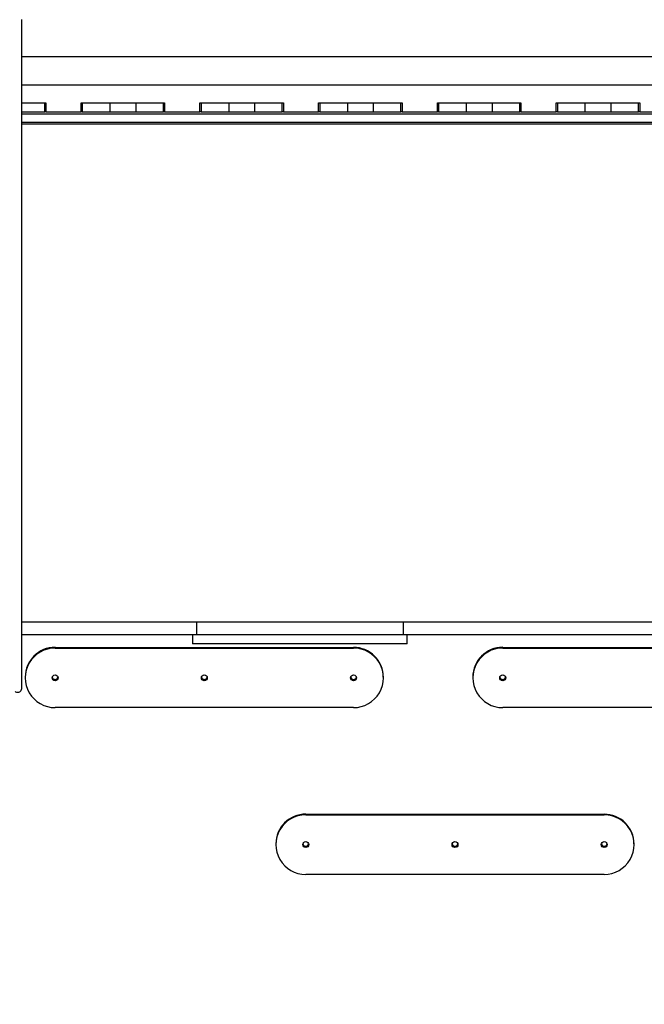
# Model space of a CAD drawing. Units: millimetres. Extents: x 2424 to 21566, y 8927 to 30806.
# Drawn here: x 10347 to 11393, y 12029 to 13679 of the extents above; entities that cross this region are included whole.
import ezdxf

# ---------------------------------------------------------------- set-up
doc = ezdxf.new("R2010")
doc.units = ezdxf.units.MM
doc.header["$PDSIZE"] = -1
doc.layers.add('размер', color=92, linetype='Continuous', lineweight=15)
doc.dimstyles.new('Размер М1.1', dxfattribs={"dimtxt": 300, "dimasz": 200, "dimexe": 1, "dimexo": 1, "dimgap": 50, "dimtad": 1, "dimdec": 0, "dimzin": 0, "dimtxsty": 'Standard', "dimcen": 2.5, "dimazin": 0, "dimtfac": 1, "dimtmove": 0, "dimatfit": 3, "dimfxl": 1, "dimtzin": 0, "dimarcsym": 0})

# ---------------------------------------------------------------- blocks, each defined once
blk = doc.blocks.new('*D23')
at = {"layer": 'Defpoints', "color": 0, "transparency": 16777216}
for p in [(15066, 21318.3), (3964.2, 11069.9), (15321.2, 11069.9)]:
    blk.add_point(p, dxfattribs=at)
at = {"layer": 'размер', "color": 0, "lineweight": -2, "transparency": 16777216}
for p, q in [((15065, 21318.3), (3963.2, 21318.3)), ((3964.2, 21118.3), (3964.2, 11269.9)), ((15320.2, 11069.9), (3963.2, 11069.9))]:
    blk.add_line(p, q, dxfattribs=at)
at = {"layer": 'размер', "color": 0, "transparency": 16777216}
for points in [[(3930.8, 21118.3), (3997.5, 21118.3), (3964.2, 21318.3)], [(3930.8, 11269.9), (3997.5, 11269.9), (3964.2, 11069.9)]]:
    blk.add_solid(points, dxfattribs=at)
at = {"layer": 'размер', "color": 0, "transparency": 16777216, "insert": (3764.2, 16194.1), "char_height": 300, "attachment_point": 5, "rotation": 90}
blk.add_mtext('10200', dxfattribs=at)
blk = doc.blocks.new('*D25')
at = {"layer": 'Defpoints', "color": 0, "transparency": 16777216}
for p in [(16016, 22818.3), (2820.6, 8926.5), (15816, 8926.5)]:
    blk.add_point(p, dxfattribs=at)
at = {"layer": 'размер', "color": 0, "lineweight": -2, "transparency": 16777216}
for p, q in [((16015, 22818.3), (2819.6, 22818.3)), ((2820.6, 22618.3), (2820.6, 9126.5)), ((15815, 8926.5), (2819.6, 8926.5))]:
    blk.add_line(p, q, dxfattribs=at)
at = {"layer": 'размер', "color": 0, "transparency": 16777216}
for points in [[(2787.2, 22618.3), (2853.9, 22618.3), (2820.6, 22818.3)], [(2787.2, 9126.5), (2853.9, 9126.5), (2820.6, 8926.5)]]:
    blk.add_solid(points, dxfattribs=at)
at = {"layer": 'размер', "color": 0, "transparency": 16777216, "insert": (2620.6, 15872.4), "char_height": 300, "attachment_point": 5, "rotation": 90}
blk.add_mtext('13700', dxfattribs=at)

msp = doc.modelspace()

# ---------------------------------------------------------------- linework, layer by layer
at = {"color": 7, "linetype": 'Continuous', "lineweight": 25}
for p, q in [((10349.9, 13679.6), (10349.9, 12559.6)), ((12166, 13616.8), (10349.9, 13616.8)), ((12206, 13569.6), (10349.9, 13569.6)), ((10349.9, 13539.6), (10388.5, 13539.6)), ((10388.5, 13524.6), (10388.5, 13539.6)), ((10388.5, 13539.6), (10390.5, 13539.6)), ((10390.5, 13539.6), (10390.5, 13524.6)), ((10449.5, 13524.6), (10449.5, 13539.6)), ((10449.5, 13539.6), (10451.5, 13539.6)), ((10451.5, 13539.6), (10451.5, 13524.6)), ((10451.5, 13539.6), (10497.8, 13539.6)), ((10497.8, 13539.6), (10497.8, 13524.6)), ((10497.8, 13539.6), (10541.1, 13539.6)), ((10541.1, 13539.6), (10541.1, 13524.6)), ((10541.1, 13539.6), (10587.5, 13539.6)), ((10587.5, 13524.6), (10587.5, 13539.6)), ((10587.5, 13539.6), (10589.5, 13539.6)), ((10589.5, 13539.6), (10589.5, 13524.6)), ((10648.5, 13524.6), (10648.5, 13539.6)), ((10648.5, 13539.6), (10650.5, 13539.6)), ((10650.5, 13539.6), (10650.5, 13524.6)), ((10650.5, 13539.6), (10696.8, 13539.6)), ((10696.8, 13539.6), (10696.8, 13524.6)), ((10696.8, 13539.6), (10740.1, 13539.6)), ((10740.1, 13539.6), (10740.1, 13524.6)), ((10740.1, 13539.6), (10786.5, 13539.6)), ((10786.5, 13524.6), (10786.5, 13539.6)), ((10786.5, 13539.6), (10788.5, 13539.6)), ((10788.5, 13539.6), (10788.5, 13524.6)), ((10847.5, 13524.6), (10847.5, 13539.6)), ((10847.5, 13539.6), (10849.5, 13539.6)), ((10849.5, 13539.6), (10849.5, 13524.6)), ((10849.5, 13539.6), (10895.8, 13539.6)), ((10895.8, 13539.6), (10895.8, 13524.6)), ((10895.8, 13539.6), (10939.1, 13539.6)), ((10939.1, 13539.6), (10939.1, 13524.6)), ((10939.1, 13539.6), (10985.5, 13539.6)), ((10985.5, 13524.6), (10985.5, 13539.6)), ((10985.5, 13539.6), (10987.5, 13539.6)), ((10987.5, 13539.6), (10987.5, 13524.6)), ((11046.5, 13524.6), (11046.5, 13539.6)), ((11046.5, 13539.6), (11048.5, 13539.6)), ((11048.5, 13539.6), (11048.5, 13524.6)), ((11048.5, 13539.6), (11094.8, 13539.6)), ((11094.8, 13539.6), (11094.8, 13524.6)), ((11094.8, 13539.6), (11138.1, 13539.6)), ((11138.1, 13539.6), (11138.1, 13524.6)), ((11138.1, 13539.6), (11184.5, 13539.6)), ((11184.5, 13524.6), (11184.5, 13539.6)), ((11184.5, 13539.6), (11186.5, 13539.6)), ((11186.5, 13539.6), (11186.5, 13524.6)), ((11245.5, 13524.6), (11245.5, 13539.6)), ((11245.5, 13539.6), (11247.5, 13539.6)), ((11247.5, 13539.6), (11247.5, 13524.6)), ((11247.5, 13539.6), (11293.8, 13539.6)), ((11293.8, 13539.6), (11293.8, 13524.6)), ((11293.8, 13539.6), (11337.1, 13539.6)), ((11337.1, 13539.6), (11337.1, 13524.6)), ((11337.1, 13539.6), (11383.5, 13539.6)), ((11383.5, 13524.6), (11383.5, 13539.6)), ((11383.5, 13539.6), (11385.5, 13539.6)), ((11385.5, 13539.6), (11385.5, 13524.6)), ((10349.9, 13524.6), (10388.5, 13524.6)), ((10390.5, 13524.6), (10388.5, 13524.6)), ((10390.5, 13524.6), (10449.5, 13524.6)), ((10451.5, 13524.6), (10449.5, 13524.6)), ((10451.5, 13524.6), (10497.8, 13524.6)), ((10497.8, 13524.6), (10541.1, 13524.6)), ((10541.1, 13524.6), (10587.5, 13524.6)), ((10589.5, 13524.6), (10587.5, 13524.6)), ((10589.5, 13524.6), (10648.5, 13524.6)), ((10650.5, 13524.6), (10648.5, 13524.6)), ((10650.5, 13524.6), (10696.8, 13524.6)), ((10696.8, 13524.6), (10740.1, 13524.6)), ((10740.1, 13524.6), (10786.5, 13524.6)), ((10788.5, 13524.6), (10786.5, 13524.6)), ((10788.5, 13524.6), (10847.5, 13524.6)), ((10849.5, 13524.6), (10847.5, 13524.6)), ((10849.5, 13524.6), (10895.8, 13524.6)), ((10895.8, 13524.6), (10939.1, 13524.6)), ((10939.1, 13524.6), (10985.5, 13524.6)), ((10987.5, 13524.6), (10985.5, 13524.6)), ((10987.5, 13524.6), (11046.5, 13524.6)), ((11048.5, 13524.6), (11046.5, 13524.6)), ((11048.5, 13524.6), (11094.8, 13524.6)), ((11094.8, 13524.6), (11138.1, 13524.6)), ((11138.1, 13524.6), (11184.5, 13524.6)), ((11186.5, 13524.6), (11184.5, 13524.6)), ((11186.5, 13524.6), (11245.5, 13524.6)), ((11247.5, 13524.6), (11245.5, 13524.6)), ((11247.5, 13524.6), (11293.8, 13524.6)), ((11293.8, 13524.6), (11337.1, 13524.6)), ((11337.1, 13524.6), (11383.5, 13524.6)), ((11385.5, 13524.6), (11383.5, 13524.6)), ((11385.5, 13524.6), (11444.5, 13524.6)), ((10349.9, 13504.6), (12212, 13504.6)), ((10642.8, 12669.6), (10349.9, 12669.6)), ((10642.8, 12669.6), (10642.8, 12648.6)), ((10989.2, 12669.6), (10642.8, 12669.6)), ((10989.2, 12669.6), (10989.2, 12648.6)), ((11442.8, 12669.6), (10989.2, 12669.6)), ((10642.8, 12648.6), (10349.9, 12648.6)), ((10636, 12648.6), (10636, 12633.6)), ((10989.2, 12648.6), (10642.8, 12648.6)), ((11442.8, 12648.6), (10989.2, 12648.6)), ((10996, 12633.6), (10996, 12648.6)), ((10406, 12627.4), (10406, 12626.3)), ((10406, 12627.4), (10906, 12627.4)), ((10406, 12626.3), (10906, 12626.3)), ((10996, 12633.6), (10636, 12633.6)), ((10906, 12627.4), (10906, 12626.3)), ((11156, 12627.4), (11156, 12626.3)), ((11156, 12627.4), (11656, 12627.4)), ((11156, 12626.3), (11656, 12626.3)), ((10356, 12577.5), (10356, 12576.4)), ((10956, 12576.4), (10956, 12577.5)), ((11106, 12577.5), (11106, 12576.4)), ((10906, 12526.5), (10406, 12526.5)), ((11656, 12526.5), (11156, 12526.5)), ((10826, 12348), (10826, 12346.8)), ((10826, 12348), (11326, 12348)), ((10826, 12346.8), (11326, 12346.8)), ((11326, 12348), (11326, 12346.8)), ((10776, 12298.1), (10776, 12296.9)), ((11376, 12296.9), (11376, 12298.1)), ((11326, 12247), (10826, 12247))]:
    msp.add_line(p, q, dxfattribs=at)
at = {"color": 8, "linetype": 'Continuous', "lineweight": 25}
for p, q in [((10349.9, 13521.6), (12212, 13521.6)), ((10349.9, 13507.6), (12212, 13507.6))]:
    msp.add_line(p, q, dxfattribs=at)
at = {"color": 7, "linetype": 'Continuous', "lineweight": 25, "flags": 128}
msp.add_lwpolyline([(10349.9, 12559.6), (10349.7, 12557.8), (10349.3, 12556.1), (10348.5, 12554.6), (10347.4, 12553.3), (10346.2, 12552.4), (10344.8, 12551.8), (10343.3, 12551.6), (10341.8, 12551.8), (10340.4, 12552.4), (10339.2, 12553.4)], dxfattribs=at)
at = {"color": 7, "linetype": 'Continuous', "lineweight": 25}
for centre in [(10406, 12576.4), (10656, 12576.4), (10906, 12576.4), (11156, 12576.4), (10826, 12297), (11076, 12297), (11326, 12297)]:
    msp.add_circle(centre, 5, dxfattribs=at)
for centre, radius, start, end in [((10405.9, 12577.5), 50, 89.9447, 179.9414), ((10405.9, 12576.4), 49.9, 89.9095, 270.0905), ((10906, 12577.5), 49.9, 0.0522, 90.0617), ((10906.1, 12576.4), 49.9, 269.9095, 90.0905), ((11155.9, 12577.5), 50, 89.9447, 179.9414), ((11155.9, 12576.4), 49.9, 89.9095, 270.0905), ((10406, 12577.5), 5, 186.5813, 270.055), ((10406, 12578.7), 5, 193.7125, 270.0438), ((10406, 12578.7), 5, 269.9617, 347.4245), ((10406, 12577.5), 5, 269.945, 353.4187), ((10656, 12577.5), 5, 186.5813, 270.055), ((10656, 12577.5), 5, 185.9777, 270.0554), ((10656, 12578.7), 5, 193.7125, 270.0438), ((10656, 12578.7), 5, 269.962, 346.9589), ((10656, 12577.5), 5, 269.945, 353.4187), ((10656, 12577.5), 5, 269.9468, 350.9494), ((10906, 12577.5), 5, 186.5813, 270.055), ((10906, 12577.5), 5, 185.9777, 270.0554), ((10906, 12578.7), 5, 193.7125, 270.0438), ((10906, 12578.7), 5, 269.9617, 347.4245), ((10906, 12577.5), 5, 269.945, 353.4187), ((10906, 12577.5), 5, 269.9468, 350.9494), ((11156, 12577.5), 5, 186.5813, 270.055), ((11156, 12577.5), 5, 185.9777, 270.0554), ((11156, 12578.7), 5, 193.7125, 270.0438), ((11156, 12578.7), 5, 269.9617, 347.4245), ((11156, 12577.5), 5, 269.945, 353.4187), ((11156, 12577.5), 5, 269.9468, 350.9494), ((10825.9, 12298), 50, 89.9447, 179.9414), ((10825.9, 12296.9), 49.9, 89.9095, 270.0905), ((11326, 12298), 49.9, 0.0522, 90.0617), ((11326.1, 12296.9), 49.9, 269.9095, 90.0905), ((10826, 12298.1), 5, 185.9777, 270.0554), ((10826, 12298.1), 5, 186.5813, 270.055), ((10826, 12299.2), 5, 193.1995, 270.0442), ((10826, 12299.2), 5, 269.9621, 346.7942), ((10826, 12298.1), 5, 269.945, 353.4187), ((10826, 12298.1), 5, 269.9468, 350.9494), ((11076, 12298.1), 5, 185.9777, 270.0554), ((11076, 12298.1), 5, 186.5813, 270.055), ((11076, 12299.2), 5, 193.7125, 270.0438), ((11076, 12299.2), 5, 269.9617, 347.4245), ((11076, 12298.1), 5, 269.945, 353.4187), ((11076, 12298.1), 5, 269.9468, 350.9494), ((11326, 12298.1), 5, 185.9777, 270.0554), ((11326, 12298.1), 5, 186.5813, 270.055), ((11326, 12299.2), 5, 193.7125, 270.0438), ((11326, 12299.2), 5, 269.9617, 347.4245), ((11326, 12298.1), 5, 269.945, 353.4187), ((11326, 12298.1), 5, 269.9468, 350.9494)]:
    msp.add_arc(centre, radius, start, end, dxfattribs=at)

# ---------------------------------------------------------------- dimensions: what is measured, and where the dimension line sits
at = {"layer": 'размер'}
for base, p1, p2, text, picture, middle in [((2820.6, 8926.5), (16016, 22818.3), (15816, 8926.5), '13700', '*D25', (2620.6, 15872.4)), ((3964.2, 11069.9), (15066, 21318.3), (15321.2, 11069.9), '10200', '*D23', (3764.2, 16194.1))]:
    dim = msp.add_linear_dim(base=base, p1=p1, p2=p2, angle=90, text=text, dimstyle='Размер М1.1', dxfattribs=at)
    dim.commit()
    dim.dimension.update_dxf_attribs({"geometry": picture, "text_midpoint": middle})

doc.saveas('drawing.dxf')
